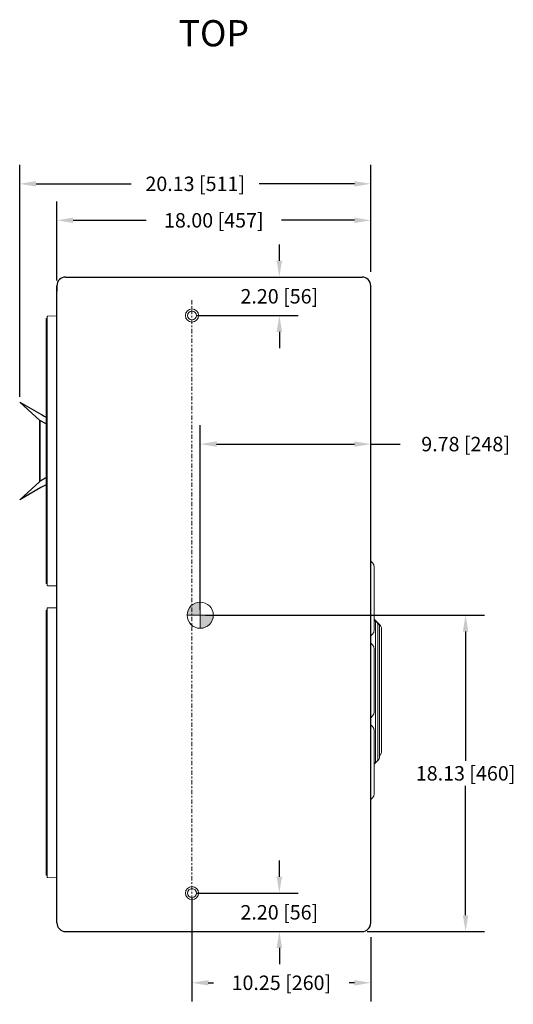
# Model space of a CAD drawing. Extents: x 2 to 153, y 3 to 194.
# Drawn here: x 66 to 95, y 83 to 139 of the extents above; entities that cross this region are included whole.
import ezdxf

# ---------------------------------------------------------------- set-up
doc = ezdxf.new("R2010")
doc.units = 0
doc.header["$MEASUREMENT"] = 0
doc.header["$PDSIZE"] = -1
doc.linetypes.add('CENTER', pattern=[0.4, 0.25, -0.05, 0.05, -0.05])
for name, color, linetype, lineweight in [('Center', 1, 'CENTER', 20), ('Dimension', 3, 'Continuous', 20), ('Object', 7, 'Continuous', 25)]:
    doc.layers.add(name, color=color, linetype=linetype, lineweight=lineweight)
doc.dimstyles.get("Standard").update_dxf_attribs({"dimscale": 5, "dimtxt": 0.18, "dimasz": 0.18, "dimexe": 0.18, "dimexo": 0.0625, "dimgap": 0.09, "dimtad": 0, "dimtih": 1, "dimtoh": 1, "dimdec": 4, "dimzin": 0, "dimdsep": 46, "dimtxsty": 'Standard', "dimcen": 0.09, "dimadec": 0, "dimazin": 0, "dimtfac": 1, "dimtdec": 4, "dimtofl": 0, "dimtmove": 0, "dimatfit": 3, "dimfxl": 1, "dimtolj": 1, "dimtzin": 0, "dimarcsym": 0})

# ---------------------------------------------------------------- blocks, each defined once
blk = doc.blocks.new('*D51')
at = {"layer": 'DEFPOINTS', "color": 0, "transparency": 16777216}
for p in [(86.495, 127.618), (86.495, 124.375), (68.495, 123.868)]:
    blk.add_point(p, dxfattribs=at)
at = {"layer": 'Dimension', "color": 0, "lineweight": -2, "transparency": 16777216}
for p, q in [((68.495, 124.168), (68.495, 128.698)), ((86.495, 124.675), (86.495, 128.698)), ((69.431, 127.618), (73.613, 127.618)), ((85.559, 127.618), (81.378, 127.618))]:
    blk.add_line(p, q, dxfattribs=at)
at = {"layer": 'Dimension', "color": 0, "transparency": 16777216}
for points in [[(69.431, 127.774), (69.431, 127.462), (68.495, 127.618)], [(85.559, 127.774), (85.559, 127.462), (86.495, 127.618)]]:
    blk.add_solid(points, dxfattribs=at)
at = {"layer": 'Dimension', "color": 0, "transparency": 16777216, "insert": (77.495, 127.618), "char_height": 0.82677, "attachment_point": 5}
blk.add_mtext('\\A1;18.00 [457]', dxfattribs=at)
blk = doc.blocks.new('*D52')
at = {"layer": 'DEFPOINTS', "color": 0, "transparency": 16777216}
for p in [(66.364, 129.709), (86.495, 124.373), (66.364, 117.207)]:
    blk.add_point(p, dxfattribs=at)
at = {"layer": 'Dimension', "color": 0, "lineweight": -2, "transparency": 16777216}
for p, q in [((66.364, 117.507), (66.364, 130.789)), ((86.495, 124.673), (86.495, 130.789)), ((67.3, 129.709), (72.754, 129.709)), ((85.559, 129.709), (80.106, 129.709))]:
    blk.add_line(p, q, dxfattribs=at)
at = {"layer": 'Dimension', "color": 0, "transparency": 16777216}
for points in [[(67.3, 129.865), (67.3, 129.553), (66.364, 129.709)], [(85.559, 129.865), (85.559, 129.553), (86.495, 129.709)]]:
    blk.add_solid(points, dxfattribs=at)
at = {"layer": 'Dimension', "color": 0, "transparency": 16777216, "insert": (76.43, 129.709), "char_height": 0.82677, "attachment_point": 5}
blk.add_mtext('\\A1;20.13 [511]', dxfattribs=at)
blk = doc.blocks.new('*D53')
at = {"layer": 'DEFPOINTS', "color": 0, "transparency": 16777216}
for p in [(79.44, 124.368), (81.254, 124.368), (76.245, 122.163)]:
    blk.add_point(p, dxfattribs=at)
at = {"layer": 'Dimension', "color": 0, "lineweight": -2, "transparency": 16777216}
for p, q in [((81.254, 125.304), (81.254, 126.24)), ((79.74, 124.368), (82.334, 124.368)), ((76.545, 122.163), (82.334, 122.163)), ((81.254, 121.227), (81.254, 120.291))]:
    blk.add_line(p, q, dxfattribs=at)
at = {"layer": 'Dimension', "color": 0, "transparency": 16777216}
for points in [[(81.098, 125.304), (81.41, 125.304), (81.254, 124.368)], [(81.098, 121.227), (81.41, 121.227), (81.254, 122.163)]]:
    blk.add_solid(points, dxfattribs=at)
at = {"layer": 'Dimension', "color": 0, "transparency": 16777216, "insert": (81.254, 123.265), "char_height": 0.82677, "attachment_point": 5}
blk.add_mtext('\\A1;2.20 [56]', dxfattribs=at)
blk = doc.blocks.new('*D54')
at = {"layer": 'DEFPOINTS', "color": 0, "transparency": 16777216}
for p in [(76.245, 89.071), (79.44, 86.868), (81.254, 86.868)]:
    blk.add_point(p, dxfattribs=at)
at = {"layer": 'Dimension', "color": 0, "lineweight": -2, "transparency": 16777216}
for p, q in [((81.254, 90.007), (81.254, 90.943)), ((76.545, 89.071), (82.334, 89.071)), ((79.74, 86.868), (82.334, 86.868)), ((81.254, 85.932), (81.254, 84.996))]:
    blk.add_line(p, q, dxfattribs=at)
at = {"layer": 'Dimension', "color": 0, "transparency": 16777216}
for points in [[(81.098, 90.007), (81.41, 90.007), (81.254, 89.071)], [(81.098, 85.932), (81.41, 85.932), (81.254, 86.868)]]:
    blk.add_solid(points, dxfattribs=at)
at = {"layer": 'Dimension', "color": 0, "transparency": 16777216, "insert": (81.254, 87.969), "char_height": 0.82677, "attachment_point": 5}
blk.add_mtext('\\A1;2.20 [56]', dxfattribs=at)
blk = doc.blocks.new('*D55')
at = {"layer": 'DEFPOINTS', "color": 0, "transparency": 16777216}
for p in [(76.245, 89.071), (86.495, 86.835), (86.495, 83.93)]:
    blk.add_point(p, dxfattribs=at)
at = {"layer": 'Dimension', "color": 0, "lineweight": -2, "transparency": 16777216}
for p, q in [((76.245, 88.771), (76.245, 82.85)), ((86.495, 86.535), (86.495, 82.85)), ((77.181, 83.93), (77.487, 83.93)), ((85.559, 83.93), (85.253, 83.93))]:
    blk.add_line(p, q, dxfattribs=at)
at = {"layer": 'Dimension', "color": 0, "transparency": 16777216}
for points in [[(77.181, 84.086), (77.181, 83.774), (76.245, 83.93)], [(85.559, 84.086), (85.559, 83.774), (86.495, 83.93)]]:
    blk.add_solid(points, dxfattribs=at)
at = {"layer": 'Dimension', "color": 0, "transparency": 16777216, "insert": (81.37, 83.93), "char_height": 0.82677, "attachment_point": 5}
blk.add_mtext('\\A1;10.25 [260]', dxfattribs=at)
blk = doc.blocks.new('*D56')
at = {"layer": 'DEFPOINTS', "color": 0, "transparency": 16777216}
for p in [(76.715, 104.993), (85.995, 86.868), (91.934, 86.868)]:
    blk.add_point(p, dxfattribs=at)
at = {"layer": 'Dimension', "color": 0, "lineweight": -2, "transparency": 16777216}
for p, q in [((77.015, 104.993), (93.014, 104.993)), ((91.934, 104.057), (91.934, 96.643)), ((91.934, 87.804), (91.934, 95.217)), ((86.295, 86.868), (93.014, 86.868))]:
    blk.add_line(p, q, dxfattribs=at)
at = {"layer": 'Dimension', "color": 0, "transparency": 16777216}
for points in [[(91.778, 104.057), (92.09, 104.057), (91.934, 104.993)], [(91.778, 87.804), (92.09, 87.804), (91.934, 86.868)]]:
    blk.add_solid(points, dxfattribs=at)
at = {"layer": 'Dimension', "color": 0, "transparency": 16777216, "insert": (91.934, 95.93), "char_height": 0.82677, "attachment_point": 5}
blk.add_mtext('\\A1;18.13 [460]', dxfattribs=at)
blk = doc.blocks.new('*D72')
at = {"layer": 'DEFPOINTS', "color": 0, "transparency": 16777216}
for p in [(86.495, 114.796), (86.495, 112.271), (76.715, 104.993)]:
    blk.add_point(p, dxfattribs=at)
at = {"layer": 'Dimension', "color": 0, "lineweight": -2, "transparency": 16777216}
for p, q in [((76.715, 105.293), (76.715, 115.876)), ((86.495, 112.571), (86.495, 115.876)), ((77.651, 114.796), (85.559, 114.796)), ((86.495, 114.796), (88.189, 114.796))]:
    blk.add_line(p, q, dxfattribs=at)
at = {"layer": 'Dimension', "color": 0, "transparency": 16777216}
for points in [[(77.651, 114.952), (77.651, 114.64), (76.715, 114.796)], [(85.559, 114.952), (85.559, 114.64), (86.495, 114.796)]]:
    blk.add_solid(points, dxfattribs=at)
at = {"layer": 'Dimension', "color": 0, "transparency": 16777216, "insert": (91.934, 114.796), "char_height": 0.82677, "attachment_point": 5}
blk.add_mtext('\\A1;9.78 [248]', dxfattribs=at)

msp = doc.modelspace()

# ---------------------------------------------------------------- hatches: boundary and pattern name
at = {"layer": 'Object', "lineweight": 9}
h = msp.add_hatch(color=256, dxfattribs=at)
h.paths.add_polyline_path([(76.715, 104.993), (76.715, 105.743, 0.414214), (75.965, 104.993)])
h.paths.add_polyline_path([(76.715, 104.243, 0.414214), (77.465, 104.993), (76.715, 104.993)])

# ---------------------------------------------------------------- linework, layer by layer
at = {"lineweight": 9}
for p, q in [((86.495, 93.983), (86.495, 108.533)), ((86.495, 108.085), (86.611, 107.969)), ((86.684, 107.792), (86.684, 104.104)), ((86.495, 103.811), (86.611, 103.927)), ((86.495, 103.395), (86.611, 103.279)), ((86.684, 103.102), (86.684, 99.414)), ((86.495, 99.121), (86.611, 99.237)), ((86.495, 98.705), (86.611, 98.589)), ((86.684, 98.412), (86.684, 94.724)), ((86.495, 94.431), (86.611, 94.547))]:
    msp.add_line(p, q, dxfattribs=at)
for centre, start, end in [((86.434, 107.792), 0, 45), ((86.434, 104.104), 315, 0), ((86.434, 103.102), 0, 45), ((86.434, 99.414), 315, 0), ((86.434, 98.412), 0, 45), ((86.434, 94.724), 315, 0)]:
    msp.add_arc(centre, 0.25, start, end, dxfattribs=at)
at = {"layer": 'Center'}
msp.add_line((76.245, 123.041), (76.245, 88.201), dxfattribs=at)
at = {"layer": 'Object'}
for p, q in [((68.995, 124.368), (85.995, 124.368)), ((68.495, 123.868), (68.495, 123.551)), ((68.495, 87.368), (68.495, 123.868)), ((86.495, 87.368), (86.495, 123.868)), ((66.364, 117.207), (67.576, 116.507)), ((67.517, 116.157), (67.517, 114.407)), ((67.517, 114.407), (67.517, 112.657)), ((67.517, 112.657), (67.517, 114.407)), ((68.995, 86.868), (85.995, 86.868))]:
    msp.add_line(p, q, dxfattribs=at)
at = {"layer": 'Object', "color": 7, "linetype": 'Continuous', "lineweight": 15}
for p, q in [((67.889, 122.001), (67.944, 122.001)), ((67.889, 122.001), (67.889, 121.757)), ((67.944, 106.699), (67.944, 122.114)), ((67.963, 122.133), (68.22, 122.143)), ((68.22, 122.143), (68.457, 122.134)), ((68.495, 122.095), (68.495, 106.718)), ((67.889, 121.757), (67.889, 121.54)), ((67.889, 121.54), (67.889, 121.395)), ((67.889, 121.395), (67.889, 107.418)), ((67.889, 107.418), (67.889, 107.273)), ((67.889, 107.273), (67.889, 107.056)), ((67.889, 107.056), (67.889, 106.811)), ((67.889, 106.811), (67.944, 106.811)), ((68.22, 106.67), (67.963, 106.679)), ((68.457, 106.679), (68.22, 106.67)), ((67.889, 105.281), (67.944, 105.281)), ((67.889, 105.281), (67.889, 105.037)), ((67.889, 105.037), (67.889, 104.82)), ((67.944, 89.979), (67.944, 105.394)), ((67.963, 105.413), (68.22, 105.423)), ((68.22, 105.423), (68.457, 105.414)), ((68.495, 105.375), (68.495, 89.998)), ((67.889, 104.82), (67.889, 104.675)), ((67.889, 104.675), (67.889, 90.698)), ((67.889, 90.698), (67.889, 90.553)), ((67.889, 90.553), (67.889, 90.336)), ((67.889, 90.336), (67.889, 90.091)), ((67.889, 90.091), (67.944, 90.091)), ((68.22, 89.95), (67.963, 89.959)), ((68.457, 89.959), (68.22, 89.95))]:
    msp.add_line(p, q, dxfattribs=at)
at = {"layer": 'Object', "extrusion": (1, 0, 0)}
msp.add_line((67.517, 114.407), (67.517, 116.157), dxfattribs=at)
msp.add_line((67.517, 114.407), (67.517, 116.157), dxfattribs=at)
at = {"layer": 'Object', "extrusion": (0, 0, -1)}
msp.add_line((67.517, 114.407), (67.517, 112.657), dxfattribs=at)
at = {"layer": 'Object', "lineweight": 9}
for p, q in [((76.715, 105.743), (76.715, 104.243)), ((75.965, 104.993), (77.465, 104.993)), ((86.684, 104.756), (87.047, 104.393)), ((86.776, 96.644), (86.776, 104.56)), ((86.901, 96.768), (86.901, 104.436)), ((86.998, 96.865), (86.998, 104.339)), ((87.12, 104.216), (87.12, 97.177)), ((86.684, 96.448), (86.924, 96.688)), ((86.998, 96.95), (87.047, 97))]:
    msp.add_line(p, q, dxfattribs=at)
at = {"layer": 'Object'}
for points in [[(67.517, 116.157, 0), (67.517, 116.157, 0), (66.364, 117.207, 0)], [(67.889, 115.956, 0), (67.517, 116.157, 0)], [(67.889, 112.867, 0), (67.829, 112.836, 0), (67.766, 112.801, 0), (67.704, 112.766, 0), (67.641, 112.73, 0), (67.579, 112.693, 0), (67.517, 112.657, 0)], [(67.517, 112.657, 0), (67.517, 112.657, 0), (66.364, 111.607, 0)], [(67.889, 112.467, 0), (67.576, 112.307, 0), (66.364, 111.607, 0)]]:
    msp.add_polyline3d(points, dxfattribs=at)
at = {"layer": 'Object', "lineweight": 9}
for centre, radius in [((76.245, 122.163), 0.375), ((76.245, 122.163), 0.253), ((76.715, 104.993), 0.75), ((76.245, 89.071), 0.375), ((76.245, 89.071), 0.253)]:
    msp.add_circle(centre, radius, dxfattribs=at)
at = {"layer": 'Object'}
for centre, radius, start, end in [((68.995, 123.868), 0.5, 90, 179.9997), ((85.995, 123.868), 0.5, 359.9997, 90), ((79.007, 137.897), 24.253, 241.8808, 242.7148), ((68.995, 87.368), 0.5, 179.9997, 270), ((85.995, 87.368), 0.5, 270, 359.9997)]:
    msp.add_arc(centre, radius, start, end, dxfattribs=at)
at = {"layer": 'Object', "color": 7, "linetype": 'Continuous', "lineweight": 15}
for centre, radius, start, end in [((67.964, 122.114), 0.0197, 92.0439, 180), ((68.456, 122.095), 0.0394, 0, 87.9531), ((67.964, 106.699), 0.0197, 180, 267.9561), ((68.456, 106.718), 0.0394, 272.0469, 0), ((67.964, 105.394), 0.0197, 92.0439, 180), ((68.456, 105.375), 0.0394, 0, 87.9531), ((67.964, 89.979), 0.0197, 180, 267.9561), ((68.456, 89.998), 0.0394, 272.0469, 0)]:
    msp.add_arc(centre, radius, start, end, dxfattribs=at)
at = {"layer": 'Object', "lineweight": 9}
for centre, start, end in [((86.526, 104.56), 0, 45), ((86.651, 104.436), 0, 45), ((86.748, 104.339), 0, 45), ((86.87, 104.216), 0, 45), ((86.87, 97.177), 315, 0), ((86.526, 96.644), 315, 0), ((86.651, 96.768), 315, 0), ((86.748, 96.865), 315, 0)]:
    msp.add_arc(centre, 0.25, start, end, dxfattribs=at)

# ---------------------------------------------------------------- texts
at = {"layer": 'Dimension', "insert": (77.496, 138.143), "char_height": 1.5, "width": 13.67599, "attachment_point": 5}
msp.add_mtext('TOP', dxfattribs=at)

# ---------------------------------------------------------------- dimensions: what is measured, and where the dimension line sits
at = {"layer": 'Dimension'}
for base, p1, p2, picture, middle in [((66.364, 129.709), (86.495, 124.373), (66.364, 117.207), '*D52', (76.43, 129.709)), ((86.495, 127.618), (68.495, 123.868), (86.495, 124.375), '*D51', (77.495, 127.618))]:
    dim = msp.add_linear_dim(base=base, p1=p1, p2=p2, dimstyle='Standard', override={"dimscale": 6, "dimtxt": 0.137795, "dimasz": 0.156, "dimexo": 0.05, "dimgap": 0.05, "dimdec": 2, "dimdle": 0.125, "dimtdec": 2}, dxfattribs=at)
    dim.commit()
    dim.dimension.update_dxf_attribs({"geometry": picture, "text_midpoint": middle})
for base, p1, p2, picture, middle in [((81.2543, 124.3675), (76.2451, 122.1629), (79.4397, 124.3675), '*D53', (81.2543, 123.2652)), ((81.254, 86.868), (76.245, 89.071), (79.44, 86.868), '*D54', (81.254, 87.969))]:
    dim = msp.add_linear_dim(base=base, p1=p1, p2=p2, angle=90, dimstyle='Standard', override={"dimscale": 6, "dimtxt": 0.137795, "dimasz": 0.156, "dimexo": 0.05, "dimgap": 0.05, "dimdec": 2, "dimdle": 0.125, "dimtdec": 2}, dxfattribs=at)
    dim.commit()
    dim.dimension.update_dxf_attribs({"geometry": picture, "text_midpoint": middle})
for base, p1, p2, picture, middle in [((86.495, 114.796), (76.715, 104.993), (86.495, 112.271), '*D72', (91.934, 114.796)), ((86.495, 83.93), (76.245, 89.071), (86.495, 86.835), '*D55', (81.37, 83.93))]:
    dim = msp.add_linear_dim(base=base, p1=p1, p2=p2, dimstyle='Standard', override={"dimscale": 6, "dimtxt": 0.137795, "dimasz": 0.156, "dimexo": 0.05, "dimgap": 0.05, "dimdec": 2, "dimdle": 0.125, "dimtdec": 2}, dxfattribs=at)
    dim.commit()
    dim.dimension.update_dxf_attribs({"geometry": picture, "text_midpoint": middle, "dimtype": 160})
dim = msp.add_linear_dim(base=(91.933627074, 86.867549488), p1=(76.715202292, 104.992549488), p2=(85.99510888, 86.867549488), angle=90, dimstyle='Standard', override={"dimscale": 6, "dimtxt": 0.137795, "dimasz": 0.156, "dimexo": 0.05, "dimgap": 0.05, "dimdec": 2, "dimdle": 0.125, "dimtdec": 2}, dxfattribs=at)
dim.commit()
dim.dimension.update_dxf_attribs({"geometry": '*D56', "text_midpoint": (91.933627074, 95.930049488), "dimtype": 160})

doc.saveas('drawing.dxf')
